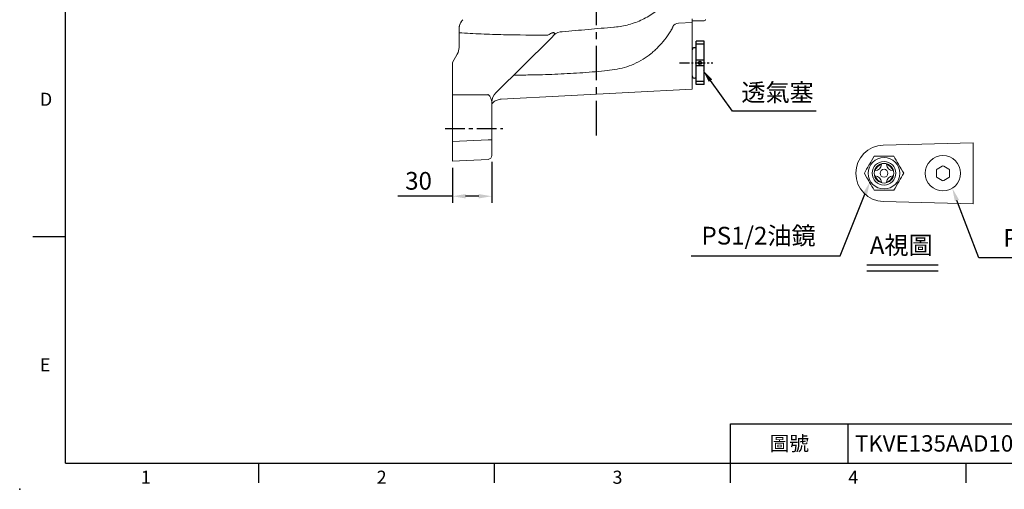
# Model space of a CAD drawing. Units: millimetres. Extents: x -35 to 1533, y -20 to 980.
# Drawn here: x -35 to 717, y -20 to 338 of the extents above; entities that cross this region are included whole.
import ezdxf
from ezdxf.enums import TextEntityAlignment as Align

# ---------------------------------------------------------------- set-up
doc = ezdxf.new("R2010")
doc.units = ezdxf.units.MM
doc.linetypes.add('中心線', pattern=[12, 7.5, -1.5, 1.5, -1.5])
for name, color, linetype in [('CEN', 2, '中心線'), ('DIM', 3, 'Continuous'), ('MAIN', 7, 'Continuous'), ('THIN', 1, 'Continuous'), ('TXT', 4, 'Continuous')]:
    doc.layers.add(name, color=color, linetype=linetype)
doc.styles.add('ATTDEF', font='txt')
doc.styles.get("Standard").update_dxf_attribs({"font": 'simplex.shx', "bigfont": 'chineset.shx'})
doc.dimstyles.new('C', dxfattribs={"dimscale": 5, "dimtxt": 2.7, "dimasz": 2, "dimexe": 1, "dimexo": 1, "dimgap": 1, "dimtad": 1, "dimtoh": 1, "dimdec": 4, "dimdsep": 46, "dimtxsty": 'Standard', "dimcen": 0, "dimclrd": 256, "dimclre": 256, "dimclrt": 256, "dimadec": 0, "dimazin": 0, "dimtfac": 0.6, "dimtdec": 4, "dimtofl": 0, "dimtmove": 0, "dimatfit": 3, "dimfxl": 0, "dimtolj": 1, "dimarcsym": 0})
doc.dimstyles.new('L$0', dxfattribs={"dimscale": 5, "dimtxt": 2.7, "dimasz": 2, "dimexe": 1, "dimexo": 1, "dimgap": 1, "dimtad": 1, "dimdec": 3, "dimdsep": 46, "dimtxsty": 'Standard', "dimcen": 0, "dimclrd": 256, "dimclre": 256, "dimclrt": 256, "dimadec": 0, "dimazin": 0, "dimtm": 0.1, "dimtfac": 0.6, "dimtdec": 3, "dimtmove": 0, "dimatfit": 3, "dimfxl": 0, "dimtolj": 1, "dimarcsym": 0})

# ---------------------------------------------------------------- blocks, each defined once
blk = doc.blocks.new('*D13')
at = {"layer": 'Defpoints', "color": 0}
for p in [(673.8, 217.62), (676.82, 209.68)]:
    blk.add_point(p, dxfattribs=at)
at = {"layer": 'DIM', "lineweight": -2}
for p, q in [((697.05, 156.46), (680.37, 200.33)), ((810.97, 156.46), (697.05, 156.46))]:
    blk.add_line(p, q, dxfattribs=at)
at = {"layer": 'DIM'}
blk.add_solid([(681.93, 200.92), (678.81, 199.74), (676.82, 209.68)], dxfattribs=at)
at = {"layer": 'DIM', "insert": (759.37, 171.74), "char_height": 13.5, "attachment_point": 5}
blk.add_mtext('\\A1;PS1/2{\\fPMingLiU|b0|i0|c136|p18;塞頭}', dxfattribs=at)
blk = doc.blocks.new('*D14')
at = {"layer": 'Defpoints', "color": 0}
for p in [(617.11, 222.15), (613.92, 214.27)]:
    blk.add_point(p, dxfattribs=at)
at = {"layer": 'DIM', "lineweight": -2}
for p, q in [((591.22, 158.18), (610.17, 205)), ((477.47, 158.18), (591.22, 158.18))]:
    blk.add_line(p, q, dxfattribs=at)
at = {"layer": 'DIM'}
blk.add_solid([(608.63, 205.62), (611.72, 204.37), (613.92, 214.27)], dxfattribs=at)
at = {"layer": 'DIM', "insert": (528.98, 173.46), "char_height": 13.5, "attachment_point": 5}
blk.add_mtext('\\A1;PS1/2{\\fPMingLiU|b0|i0|c136|p18;油鏡}', dxfattribs=at)
blk = doc.blocks.new('*D15')
at = {"layer": 'Defpoints', "color": 0}
for p in [(481.5, 306.77), (486.45, 299.86)]:
    blk.add_point(p, dxfattribs=at)
at = {"layer": 'DIM', "lineweight": -2}
for p, q in [((509.09, 268.33), (492.28, 291.74)), ((572.88, 268.33), (509.09, 268.33))]:
    blk.add_line(p, q, dxfattribs=at)
at = {"layer": 'DIM'}
blk.add_solid([(493.64, 292.71), (490.93, 290.77), (486.45, 299.86)], dxfattribs=at)
at = {"layer": 'DIM', "insert": (543.48, 282.73), "char_height": 13.5, "attachment_point": 5}
blk.add_mtext('\\A1;{\\fPMingLiU|b0|i0|c136|p18;透氣塞}', dxfattribs=at)
blk = doc.blocks.new('PA01B')
at = {"layer": 'MAIN'}
for p, q in [((16.5, 9.08), (-16.5, 9.08)), ((16.5, 9.08), (-16.5, 9.08)), ((-16.5, 9.08), (-16.5, 3.08)), ((16.5, 9.08), (16.5, 3.08)), ((16.5, 3.08), (-16.5, 3.08)), ((10.01, 3.08), (-10.01, 3.08)), ((-9.9, 3.08), (-9.9, 3.08)), ((9.9, 3.08), (9.9, 3.08))]:
    blk.add_line(p, q, dxfattribs=at)
for centre, start, end in [((-10.01, 1.54), 90, 270), ((10.01, 1.54), 270, 90)]:
    blk.add_arc(centre, 1.54, start, end, dxfattribs=at)
at = {"layer": 'THIN'}
for p, q in [((-14.33, 9.08), (-14.33, 3.08)), ((-2.17, 9.08), (-2.17, 3.08)), ((2.17, 9.08), (2.17, 3.08)), ((14.33, 9.08), (14.33, 3.08))]:
    blk.add_line(p, q, dxfattribs=at)
blk.add_circle((0, 5.79), 1.25, dxfattribs=at)
blk = doc.blocks.new('*D19')
at = {"layer": 'Defpoints', "color": 0}
for p in [(325.39, 234.68), (295.39, 230.26), (295.39, 203.53)]:
    blk.add_point(p, dxfattribs=at)
at = {"layer": 'DIM', "lineweight": -2}
for p, q in [((325.39, 229.68), (325.39, 198.53)), ((295.39, 225.26), (295.39, 198.53)), ((295.39, 203.53), (253.53, 203.53)), ((315.39, 203.53), (305.39, 203.53))]:
    blk.add_line(p, q, dxfattribs=at)
at = {"layer": 'DIM'}
for points in [[(305.39, 205.2), (305.39, 201.86), (295.39, 203.53)], [(315.39, 205.2), (315.39, 201.86), (325.39, 203.53)]]:
    blk.add_solid(points, dxfattribs=at)
at = {"layer": 'DIM', "insert": (269.46, 215.28), "char_height": 13.5, "attachment_point": 5}
blk.add_mtext('\\A1;30', dxfattribs=at)
blk = doc.blocks.new('GJA420')
at = {"color": 0}
for p, q in [((0, 0), (0, 192)), ((0, 34.5), (-5, 34.5)), ((101.5, 6), (275, 6)), ((101.5, 0), (101.5, 6)), ((119.5, 0), (119.5, 6)), ((0, 0), (275, 0)), ((29.5, -3), (29.5, 0)), ((65.5, -3), (65.5, 0)), ((101.5, -3), (101.5, 0)), ((137.5, -3), (137.5, 0))]:
    blk.add_line(p, q, dxfattribs=at)
blk.add_point((-7, -4), dxfattribs=at)
for s, p in [('D', (-3.91, 54.5)), ('E', (-3.91, 14)), ('1', (11.5, -3.16)), ('2', (47.5, -3.16)), ('3', (83.5, -3.16)), ('4', (119.5, -3.16))]:
    blk.add_text(s, height=2, dxfattribs=at).set_placement(p)
at = {"color": 0, "insert": (110.5, 3), "char_height": 2.2, "width": 7, "attachment_point": 5}
blk.add_mtext('\\f標楷體|b0|i0|c136|p65;圖號', dxfattribs=at)
at = {"color": 4, "style": 'ATTDEF'}
blk.add_attdef('料號', text='', height=2.5, dxfattribs=at).set_placement((120.5, 3), align=Align.MIDDLE_LEFT)
for tag, p in [('比例', (200.5, 3)), ('版本', (236.5, 3))]:
    blk.add_attdef(tag, text='', height=2.5, dxfattribs=at).set_placement(p, align=Align.MIDDLE_CENTER)

msp = doc.modelspace()

# ---------------------------------------------------------------- linework, layer by layer
at = {"color": 7, "linetype": 'Continuous', "lineweight": 15}
for p, q in [((632.23249, 234.07402), (617.22139, 234.07402)), ((617.22139, 208.07402), (632.23249, 208.07402))]:
    msp.add_line(p, q, dxfattribs=at)
at = {"color": 7, "linetype": 'Continuous', "lineweight": 15, "flags": 128}
for points in [[(617.22139, 234.07402), (616.24548, 232.38369), (615.2556, 230.66918), (614.5741, 229.48879), (613.88834, 228.30101), (613.2017, 227.11172), (612.32579, 225.5946), (611.45602, 224.0881), (610.58035, 222.5714), (609.71583, 221.07402)], [(639.73805, 221.07402), (638.76214, 222.76434), (637.77226, 224.47885), (637.09076, 225.65925), (636.405, 226.84702), (635.71836, 228.03631), (634.84245, 229.55343), (633.97268, 231.05993), (633.09701, 232.57663), (632.23249, 234.07402)], [(609.71583, 221.07402), (610.69174, 219.38369), (611.68162, 217.66918), (612.36312, 216.48879), (613.04888, 215.30101), (613.73552, 214.11172), (614.61143, 212.5946), (615.4812, 211.0881), (616.35687, 209.5714), (617.22139, 208.07402)], [(632.23249, 208.07402), (633.2084, 209.76434), (634.19828, 211.47885), (634.87978, 212.65925), (635.56554, 213.84702), (636.25218, 215.03631), (637.12809, 216.55343), (637.99786, 218.05993), (638.87353, 219.57663), (639.73805, 221.07402)]]:
    msp.add_lwpolyline(points, dxfattribs=at)
at = {"color": 7, "linetype": 'Continuous', "lineweight": 15, "extrusion": (0, 0, -1)}
for radius in [12, 9]:
    msp.add_circle((-624.72694, 221.07402), radius, dxfattribs=at)
at = {"color": 7, "linetype": 'Continuous', "lineweight": 15}
for radius in [7.5, 3]:
    msp.add_circle((624.72694, 221.07402), radius, dxfattribs=at)
for centre, radius, start, end in [((624.72694, 221.07402), 7, 106.67564957, 163.32435043), ((617.72694, 228.07402), 5, 273.37539299, 356.62460701), ((631.72694, 228.07402), 5, 183.37539299, 266.62460701), ((624.72694, 221.07402), 7, 16.67564957, 73.32435043), ((624.72694, 221.07402), 7, 196.67564957, 253.32435043), ((617.72694, 214.07402), 5, 3.37539299, 86.62460701), ((624.72694, 221.07402), 7, 286.67564957, 343.32435043), ((631.72694, 214.07402), 5, 93.37539299, 176.62460701)]:
    msp.add_arc(centre, radius, start, end, dxfattribs=at)
at = {"layer": 'CEN', "ltscale": 3.5}
msp.add_line((405.39053, 249.95887), (405.39053, 738.22796), dxfattribs=at)
at = {"layer": 'CEN'}
msp.add_line((468.68756, 305.26295), (494.12882, 305.26295), dxfattribs=at)
at = {"layer": 'CEN', "ltscale": 2}
msp.add_line((289.87392, 255.26295), (333.87392, 255.26295), dxfattribs=at)
at = {"layer": 'DIM'}
for p, q in [((611.74973, 151.13763), (666.17436, 151.13763)), ((611.74973, 146.63763), (666.17436, 146.63763))]:
    msp.add_line(p, q, dxfattribs=at)
at = {"layer": 'MAIN', "linetype": 'Continuous', "lineweight": 0}
for p, q in [((478.39053, 338.79307), (478.39053, 336.04229)), ((467.77787, 335.48683), (478.39053, 336.04229)), ((478.39053, 337.26295), (487.39054, 337.26295)), ((478.39053, 336.04229), (478.39053, 326.57859)), ((300.39054, 328.21381), (300.39054, 316.91423)), ((328.333, 282.3913), (370.26566, 323.62181)), ((369.92825, 323.29187), (370.26566, 323.62181)), ((478.39053, 326.57859), (478.39053, 304.21624)), ((295.39053, 305.57448), (299.05079, 311.91422)), ((295.39053, 280.95447), (295.39053, 305.57448)), ((478.39053, 304.21624), (478.39053, 285.26294)), ((295.39053, 280.95447), (321.83649, 280.85755)), ((295.39053, 279.56464), (295.39053, 280.95447)), ((295.39053, 245.24239), (295.39053, 279.56464)), ((332.62088, 277.62349), (478.39053, 285.26294)), ((325.39054, 275.7348), (325.39054, 246.66563)), ((295.39053, 245.24239), (322.54754, 246.66563)), ((295.39053, 230.26295), (295.39053, 245.24239)), ((325.39054, 246.66563), (322.54754, 246.66563)), ((325.39054, 246.66563), (325.39054, 234.68208)), ((624.16321, 242.60217), (692.72694, 244.39757)), ((692.72694, 244.39757), (692.72694, 197.75046)), ((322.54754, 231.68619), (295.39053, 230.26295)), ((692.72694, 197.75046), (624.16321, 199.54586))]:
    msp.add_line(p, q, dxfattribs=at)
at = {"layer": 'MAIN', "lineweight": 15}
for p, q in [((669.15552, 226.51761), (665.29836, 224.29068)), ((669.72694, 226.84752), (669.15552, 226.51761)), ((670.29836, 226.51761), (669.72694, 226.84752)), ((674.15552, 224.29068), (670.29836, 226.51761)), ((665.29836, 224.29068), (664.72694, 223.96077)), ((664.72694, 223.96077), (664.72694, 223.30095)), ((664.72694, 223.30095), (664.72694, 218.84708)), ((664.72694, 218.84708), (664.72694, 218.18726)), ((664.72694, 218.18726), (665.29836, 217.85736)), ((674.72694, 223.96077), (674.15552, 224.29068)), ((674.15552, 217.85736), (674.72694, 218.18726)), ((674.72694, 223.30095), (674.72694, 223.96077)), ((674.72694, 218.84708), (674.72694, 223.30095)), ((674.72694, 218.18726), (674.72694, 218.84708)), ((665.29836, 217.85736), (669.15552, 215.63042)), ((669.15552, 215.63042), (669.72694, 215.30051)), ((669.72694, 215.30051), (670.29836, 215.63042)), ((670.29836, 215.63042), (674.15552, 217.85736))]:
    msp.add_line(p, q, dxfattribs=at)
at = {"layer": 'MAIN', "lineweight": 15, "extrusion": (0, 0, -1)}
msp.add_circle((-669.72694, 221.07402), 13.5, dxfattribs=at)
at = {"layer": 'MAIN', "linetype": 'Continuous', "lineweight": 0}
for centre, radius, start, end in [((487.39053, 338.26295), 1, 270, 0), ((310.39053, 331.12082), 10, 158.87946376, 180), ((310.39053, 331.12082), 10, 142.02349324, 156.30461593), ((310.39053, 331.12082), 10, 135, 142.02349324), ((468.0446, 330.4882), 5.00575, 93.05449162, 150.98623328), ((379.32134, 318.83901), 10.19843, 91.17080514, 129.31321425), ((290.39053, 316.91423), 10, 330, 0), ((335.33355, 275.33043), 9.94302, 134.75423011, 179.98077104), ((624.72694, 221.07402), 21.53553, 91.5, 268.5), ((322.39053, 234.68208), 3, 273, 0)]:
    msp.add_arc(centre, radius, start, end, dxfattribs=at)
for points, knots in [([(473.39053, 390.98592), (473.39053, 390.87267), (473.39021, 390.75528), (473.38891, 390.52483), (473.38598, 390.17936), (473.37234, 389.37464), (473.34904, 388.68721), (473.28709, 387.31546), (473.22533, 386.40508), (472.9793, 383.68621), (472.73444, 381.88996), (471.75611, 376.55049), (470.78179, 373.05552), (469.13071, 368.77361), (468.77797, 367.92053), (468.03665, 366.24297), (467.6472, 365.41607), (466.42327, 362.97047), (465.53336, 361.38678), (463.60637, 358.31224), (462.56932, 356.82122), (460.90253, 354.6544), (460.32836, 353.94378), (459.14225, 352.54621), (458.52858, 351.85745), (455.38657, 348.49861), (452.65305, 346.08992), (448.24006, 342.87204), (446.71656, 341.86566), (443.56402, 339.98596), (441.92864, 339.1104), (436.957, 336.73447), (433.53155, 335.4638), (428.23223, 334.01287), (426.4387, 333.60567), (422.79652, 332.94689), (420.96258, 332.69808), (419.11835, 332.53015)], [0, 0, 0, 0, 0.00390625, 0.00390625, 0.0078125, 0.015625, 0.03125, 0.03125, 0.0625, 0.0625, 0.125, 0.125, 0.25, 0.25, 0.28125, 0.28125, 0.3125, 0.3125, 0.375, 0.375, 0.4375, 0.4375, 0.46875, 0.46875, 0.5, 0.5, 0.625, 0.625, 0.6875, 0.6875, 0.75, 0.75, 0.875, 0.875, 0.9375, 0.9375, 1, 1, 1, 1]), ([(302.5079, 337.2742), (301.95916, 336.57125), (301.51555, 335.81225), (301.0032, 334.59525), (300.85918, 334.17717), (300.63039, 333.34064), (300.54426, 332.91916), (300.48543, 332.49521)], [0, 0, 0, 0, 0.5, 0.5, 0.75, 0.75, 1, 1, 1, 1]), ([(418.61988, 332.48676), (415.32786, 332.19743), (412.03563, 331.90874), (405.45123, 331.33248), (402.15899, 331.04477), (392.28223, 330.18213), (385.6976, 329.60804), (379.11295, 329.03531)], [0, 0, 0, 0, 0.25, 0.25, 0.5, 0.5, 1, 1, 1, 1]), ([(419.11835, 332.53015), (418.95227, 332.51503), (418.78613, 332.50056), (418.61994, 332.48676), (418.61992, 332.48676), (418.6199, 332.48676), (418.61988, 332.48676)], [0, 0, 0, 0, 0.0005003666702, 0.0005003666702, 0.0005003666702, 0.0005004266669, 0.0005004266669, 0.0005004266669, 0.0005004266669]), ([(461.52079, 328.94464), (461.6708, 329.18326), (461.81672, 329.42021), (462.10066, 329.89053), (462.23977, 330.1258), (462.50319, 330.58053), (462.62764, 330.80011), (462.862, 331.22248), (462.97198, 331.42551), (463.16895, 331.79793), (463.25741, 331.96999), (463.41156, 332.27924), (463.47557, 332.41302), (463.57792, 332.63821), (463.61616, 332.72964), (463.66306, 332.86036), (463.6724, 332.90109), (463.66706, 332.91609)], [0, 0, 0, 0, 0.125, 0.125, 0.25, 0.25, 0.375, 0.375, 0.5, 0.5, 0.625, 0.625, 0.75, 0.75, 0.875, 0.875, 1, 1, 1, 1]), ([(368.22855, 326.47279), (356.91796, 326.43676), (345.60796, 326.51603), (328.64432, 326.89688), (322.98943, 327.06806), (311.68551, 327.53279), (306.03602, 327.82489), (300.39053, 328.21381)], [0, 0, 0, 0, 0.5, 0.5, 0.75, 0.75, 1, 1, 1, 1]), ([(372.86003, 326.72947), (373.0058, 326.95595), (373.12431, 327.18774), (373.22006, 327.54827), (373.23736, 327.66992), (373.22079, 327.90479), (373.18619, 328.01599), (373.0432, 328.19836), (372.93539, 328.26435), (372.68315, 328.33685), (372.54159, 328.34541), (372.25372, 328.32998), (372.10637, 328.30609), (371.81611, 328.24118), (371.67154, 328.1998), (371.23921, 328.05831), (370.95251, 327.94095), (370.3914, 327.68686), (370.11523, 327.54904), (369.29496, 327.11572), (368.75896, 326.80078), (368.22855, 326.47279)], [0, 0, 0, 0, 0.125, 0.125, 0.1875, 0.1875, 0.25, 0.25, 0.3125, 0.3125, 0.375, 0.375, 0.4375, 0.4375, 0.5, 0.5, 0.625, 0.625, 0.75, 0.75, 1, 1, 1, 1]), ([(369.94346, 323.28682), (370.02072, 323.3609), (370.18669, 323.52008), (370.20523, 323.5294), (370.21514, 323.53439)], [0, 0, 0, 0, 0.465452436, 1, 1, 1, 1]), ([(372.07574, 325.79392), (372.2233, 325.947), (372.36557, 326.10098), (372.63172, 326.41205), (372.75671, 326.56895), (372.86003, 326.72947)], [0, 0, 0, 0, 0.5, 0.5, 1, 1, 1, 1]), ([(440.86025, 308.09456), (442.97199, 309.40388), (444.99204, 310.84065), (447.89209, 313.17653), (448.83539, 313.98433), (450.66313, 315.64411), (451.54968, 316.49772), (454.13096, 319.12666), (455.7476, 320.96979), (458.78239, 324.82848), (460.20037, 326.84419), (461.52079, 328.94464)], [0, 0, 0, 0, 0.25, 0.25, 0.375, 0.375, 0.5, 0.5, 0.75, 0.75, 1, 1, 1, 1]), ([(342.10646, 295.92593), (346.2426, 295.95164), (356.70669, 296.01667), (373.50504, 296.52739), (392.48398, 297.50922), (407.67922, 298.74643), (419.08569, 300.10093), (426.63954, 301.64534), (434.0362, 304.1704), (438.55845, 306.77092), (440.86025, 308.09456)], [0, 0, 0, 0, 0.123638019, 0.312794496, 0.501971283, 0.691074684, 0.767825467, 0.844614763, 0.920910017, 1, 1, 1, 1]), ([(322.54734, 281.01858), (322.32211, 280.96761), (322.09685, 280.91659), (321.87157, 280.8655), (321.85988, 280.86285), (321.84819, 280.8602), (321.83649, 280.85755)], [0, 0, 0, 0, 0.0006953631991, 0.0006953631991, 0.0006953631991, 0.0007314593257, 0.0007314593257, 0.0007314593257, 0.0007314593257]), ([(324.07897, 279.46512), (323.87401, 279.76004), (323.65, 280.05573), (323.28628, 280.48789), (323.16029, 280.63129), (322.95614, 280.83532), (322.88645, 280.90146), (322.77145, 280.98793), (322.73136, 281.01549), (322.66229, 281.04301), (322.63782, 281.04952), (322.58877, 281.04702), (322.56487, 281.0361), (322.54734, 281.01858)], [0, 0, 0, 0, 0.5, 0.5, 0.75, 0.75, 0.875, 0.875, 0.9375, 0.9375, 0.96875, 0.96875, 1, 1, 1, 1]), ([(325.39053, 275.7348), (325.39053, 275.8143), (325.37306, 275.92041), (325.31669, 276.16089), (325.27751, 276.29654), (325.14076, 276.72622), (325.02591, 277.03918), (324.77383, 277.69675), (324.6362, 278.04091), (324.35764, 278.74019), (324.21533, 279.09763), (324.07897, 279.46512)], [0, 0, 0, 0, 0.125, 0.125, 0.25, 0.25, 0.5, 0.5, 0.75, 0.75, 1, 1, 1, 1]), ([(325.39054, 273.97442), (325.49354, 274.10557), (325.82571, 274.52851), (326.66085, 275.32139), (327.88555, 276.22471), (329.37234, 276.96059), (330.87883, 277.41026), (331.96587, 277.62537), (332.55709, 277.61169), (332.61488, 277.61035)], [0, 0, 0, 0, 0.060013535, 0.19353992, 0.412995966, 0.605920133, 0.787121512, 0.979192927, 1, 1, 1, 1])]:
    msp.add_open_spline(points, degree=3, knots=knots, dxfattribs=at)
for points in [[(300.48543, 332.49521), (300.42313, 332.04618), (300.39053, 331.58809), (300.39053, 331.12082)], [(300.39053, 328.21381), (300.39053, 329.18697), (300.39053, 330.15594), (300.39053, 331.12082)], [(370.26566, 323.62181), (370.85817, 324.33587), (371.4616, 325.05997), (372.07574, 325.79392)]]:
    msp.add_open_spline(points, degree=3, dxfattribs=at)

# ---------------------------------------------------------------- block references
at = {"layer": 'CEN', "rotation": 270}
msp.add_blockref('PA01B', (478.39053, 305.26295), dxfattribs=at)
at = {"layer": 'DIM'}
ref = msp.add_blockref('GJA420', (0, 0), dxfattribs=dict(at, xscale=5, yscale=5, zscale=5))
ref.add_attrib('料號', 'TKVE135AAD100BRxxx', dxfattribs={"layer": '0', "color": 4, "height": 12.5, "style": 'ATTDEF'}).set_placement((602.5, 15), align=Align.MIDDLE_LEFT)

# ---------------------------------------------------------------- texts
at = {"layer": 'TXT', "insert": (613.85505, 172.90343), "char_height": 13.5, "width": 142.3610689, "attachment_point": 1}
msp.add_mtext('{\\fPMingLiU|b0|i0|c136|p18;A視圖}', dxfattribs=at)

# ---------------------------------------------------------------- dimensions: what is measured, and where the dimension line sits
at = {"layer": 'DIM'}
dim = msp.add_diameter_dim_2p(p1=(481.49511, 306.766), p2=(486.4517, 299.86077), text='{\\fPMingLiU|b0|i0|c136|p18;透氣塞}', dimstyle='C', dxfattribs=at)
dim.commit()
dim.dimension.update_dxf_attribs({"geometry": '*D15', "text_midpoint": (543.48121, 282.73491)})
dim = msp.add_linear_dim(base=(295.39053, 203.52891), p1=(325.39054, 234.68208), p2=(295.39053, 230.26295), dimstyle='L$0', dxfattribs=at)
dim.commit()
dim.dimension.update_dxf_attribs({"geometry": '*D19', "text_midpoint": (269.46196, 215.27891)})
for p1, p2, text, picture, middle in [((617.11435, 222.14538), (613.92494, 214.26645), 'PS1/2{\\fPMingLiU|b0|i0|c136|p18;油鏡}', '*D14', (528.98465, 158.17858)), ((673.79583, 217.62135), (676.8167, 209.67626), 'PS1/2{\\fPMingLiU|b0|i0|c136|p18;塞頭}', '*D13', (759.3748, 156.45648))]:
    dim = msp.add_diameter_dim_2p(p1=p1, p2=p2, text=text, dimstyle='C', dxfattribs=at)
    dim.commit()
    dim.dimension.update_dxf_attribs({"geometry": picture, "text_midpoint": middle, "dimtype": 163})

doc.saveas('drawing.dxf')
